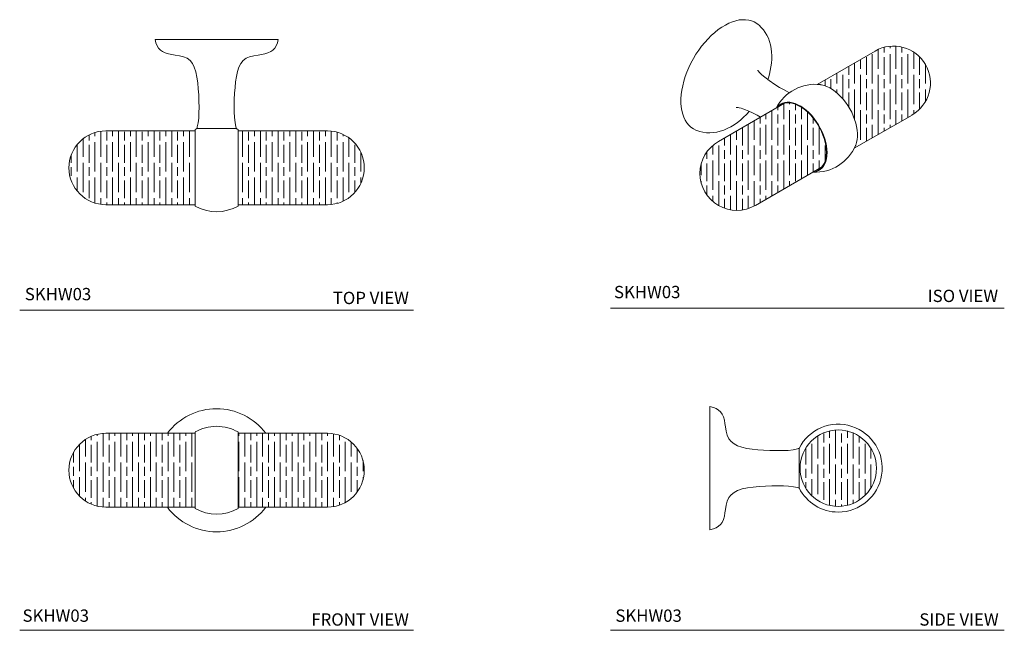
# Model space of a CAD drawing. Units: inches. Extents: x 2.4 to 12.4, y 3.8 to 10.
import ezdxf

# ---------------------------------------------------------------- set-up
doc = ezdxf.new("R2010")
doc.units = ezdxf.units.IN
doc.header["$LTSCALE"] = 2
doc.header["$MEASUREMENT"] = 0
doc.layers.get('0').update_dxf_attribs({"lineweight": 0})
doc.layers.add('A-TEXT', color=251, linetype='Continuous', lineweight=9)
doc.layers.add('WATERWORKS HARDWARE', color=7, linetype='Continuous', lineweight=9)
doc.styles.add('GOTHAM BOOK', font='GOTHMBOK.TTF', dxfattribs={"height": 0.125})

# ---------------------------------------------------------------- blocks, each defined once
blk = doc.blocks.new('*U27')
at = {"layer": 'WATERWORKS HARDWARE'}
h = blk.add_hatch(dxfattribs=at)
h.set_pattern_fill('GOST_WOOD', color=252, scale=0.03)
h.set_pattern_definition([(90, (-4.3787, -10.1542), (0.18, -1e-17), [0.3, -0.06]), (90, (-4.3187, -10.2142), (0.18, -1e-17), [0.18, -0.045, 0.09, -0.045]), (90, (-4.2587, -10.3042), (0.18, -1e-17), [0.3, -0.06])])
h.paths.add_polyline_path([(-1.125, -0.929, 1), (-1.125, -1.679), (-0.219, -1.679), (-0.219, -0.929)])
h.paths.add_polyline_path([(1.125, -1.679, 1), (1.125, -0.929), (0.219, -0.929), (0.219, -1.679)])
for p, q in [((-0.625, 0), (0.625, 0)), ((-0.219, -0.929), (-1.125, -0.929)), ((-0.219, -0.916), (-0.219, -1.693)), ((-0.201, -0.906), (0.201, -0.906)), ((0.219, -1.693), (0.219, -0.916)), ((1.125, -0.929), (0.219, -0.929)), ((-1.125, -1.679), (-0.219, -1.679)), ((0.219, -1.679), (1.125, -1.679))]:
    blk.add_line(p, q, dxfattribs=at)
at = {"layer": 'WATERWORKS HARDWARE', "flags": 128}
for points in [[(-0.625, 0), (-0.617, -0.036), (-0.605, -0.065), (-0.59, -0.089), (-0.571, -0.108), (-0.55, -0.123), (-0.521, -0.137), (-0.489, -0.147), (-0.455, -0.153), (-0.421, -0.159), (-0.377, -0.166), (-0.335, -0.176), (-0.299, -0.192), (-0.27, -0.215), (-0.246, -0.245), (-0.227, -0.282), (-0.211, -0.329), (-0.2, -0.382), (-0.192, -0.44), (-0.186, -0.501), (-0.182, -0.564), (-0.18, -0.629), (-0.178, -0.689), (-0.179, -0.747), (-0.182, -0.8), (-0.188, -0.848), (-0.197, -0.889)], [(0.197, -0.889), (0.187, -0.845), (0.181, -0.794), (0.179, -0.736), (0.178, -0.675), (0.18, -0.61), (0.183, -0.546), (0.187, -0.487), (0.193, -0.43), (0.201, -0.376), (0.212, -0.326), (0.227, -0.282), (0.246, -0.245), (0.27, -0.215), (0.299, -0.192), (0.335, -0.176), (0.377, -0.166), (0.421, -0.159), (0.455, -0.153), (0.489, -0.147), (0.521, -0.137), (0.55, -0.123), (0.571, -0.108), (0.59, -0.089), (0.605, -0.065), (0.617, -0.036), (0.625, 0)]]:
    blk.add_lwpolyline(points, dxfattribs=at)
at = {"layer": 'WATERWORKS HARDWARE'}
for centre, radius, start, end in [((-0.678, -0.779), 0.494, 345.065, 347.1894), ((0.678, -0.779), 0.494, 192.8106, 194.935), ((-1.125, -1.304), 0.375, 90, 270), ((0, -1.304), 0.446, 116.8253, 119.3873), ((0, -1.304), 0.446, 60.6127, 63.1747), ((1.125, -1.304), 0.375, 270, 90), ((0, -1.304), 0.446, 240.6127, 299.3873)]:
    blk.add_arc(centre, radius, start, end, dxfattribs=at)
blk = doc.blocks.new('*U29')
at = {"layer": 'WATERWORKS HARDWARE'}
h = blk.add_hatch(dxfattribs=at)
h.set_pattern_fill('GOST_WOOD', color=252, scale=0.03)
h.set_pattern_definition([(90, (-9.26336, -9.98114), (0.18, -1e-17), [0.3, -0.06]), (90, (-9.20336, -10.04114), (0.18, -1e-17), [0.18, -0.045, 0.09, -0.045]), (90, (-9.14336, -10.13114), (0.18, -1e-17), [0.3, -0.06])])
h.paths.add_polyline_path([(0.242, -0.864, 0.267962), (0.054, -1.188, 0.577335), (0.617, -1.513), (1.288, -1.126), (1.303, -1.108), (1.316, -1.086), (1.326, -1.062), (1.333, -1.035), (1.337, -1.005), (1.339, -0.974), (1.337, -0.94), (1.333, -0.906), (1.326, -0.87), (1.316, -0.834), (1.303, -0.798), (1.287, -0.762), (1.27, -0.726), (1.25, -0.692), (1.228, -0.659), (1.204, -0.627), (1.179, -0.598), (1.153, -0.571), (1.126, -0.547), (1.098, -0.526), (1.07, -0.508), (1.042, -0.494), (1.014, -0.483), (0.987, -0.475), (0.961, -0.472), (0.936, -0.472), (0.913, -0.476)])
h.paths.add_polyline_path([(1.246, -0.284, -0.023422), (1.288, -0.288), (1.316, -0.295), (1.344, -0.305), (1.372, -0.319), (1.401, -0.336), (1.429, -0.356), (1.456, -0.38), (1.483, -0.406), (1.509, -0.434), (1.533, -0.465), (1.555, -0.498), (1.576, -0.532), (1.595, -0.567), (1.611, -0.603), (1.625, -0.64), (1.636, -0.676), (1.645, -0.712), (1.651, -0.748), (1.654, -0.782), (1.654, -0.815), (1.651, -0.845), (1.645, -0.874), (1.636, -0.9, -0.020441), (1.621, -0.933), (2.208, -0.595, 1), (1.833, 0.055)])
for p, q in [((1.833, 0.055), (1.246, -0.284)), ((0.913, -0.476), (0.242, -0.864)), ((1.621, -0.933), (2.208, -0.595)), ((0.617, -1.513), (1.288, -1.125))]:
    blk.add_line(p, q, dxfattribs=at)
at = {"layer": 'WATERWORKS HARDWARE', "flags": 128}
for points in [[(0.023, -0.753), (0.013, -0.75), (-0.013, -0.736), (-0.037, -0.719), (-0.059, -0.699), (-0.079, -0.675), (-0.096, -0.648), (-0.11, -0.618), (-0.121, -0.585), (-0.13, -0.55), (-0.136, -0.512), (-0.139, -0.473), (-0.139, -0.431), (-0.136, -0.388), (-0.13, -0.343), (-0.121, -0.298), (-0.11, -0.252), (-0.096, -0.205), (-0.079, -0.159), (-0.059, -0.112), (-0.037, -0.067), (-0.013, -0.022), (0.013, 0.022), (0.041, 0.064), (0.071, 0.105), (0.103, 0.143), (0.136, 0.179), (0.169, 0.213), (0.204, 0.244), (0.24, 0.272), (0.276, 0.297), (0.312, 0.319), (0.348, 0.337), (0.383, 0.352), (0.418, 0.363), (0.453, 0.37), (0.486, 0.373), (0.518, 0.373), (0.549, 0.369), (0.578, 0.361), (0.605, 0.35), (0.631, 0.335), (0.645, 0.323)], [(0.743, -0.234), (0.749, -0.217), (0.759, -0.18), (0.768, -0.143), (0.775, -0.105), (0.78, -0.067), (0.783, -0.029), (0.783, 0.008), (0.782, 0.045), (0.777, 0.082), (0.77, 0.117), (0.761, 0.151), (0.749, 0.184), (0.734, 0.215), (0.717, 0.243), (0.698, 0.27), (0.677, 0.294), (0.654, 0.316), (0.645, 0.324)], [(0.964, -0.368), (0.957, -0.365), (0.933, -0.353), (0.902, -0.337), (0.863, -0.314), (0.816, -0.284), (0.758, -0.246), (0.726, -0.222), (0.7, -0.202), (0.68, -0.185), (0.665, -0.17), (0.655, -0.159), (0.648, -0.15), (0.643, -0.143), (0.641, -0.139), (0.641, -0.138)], [(1.635, -0.904), (1.636, -0.9), (1.645, -0.874), (1.651, -0.845), (1.654, -0.815), (1.654, -0.782), (1.651, -0.748), (1.645, -0.712), (1.636, -0.676), (1.625, -0.64), (1.611, -0.603), (1.595, -0.567), (1.576, -0.532), (1.555, -0.498), (1.533, -0.465), (1.509, -0.434), (1.483, -0.406), (1.456, -0.38), (1.429, -0.356), (1.401, -0.336), (1.372, -0.319), (1.344, -0.305), (1.316, -0.295), (1.289, -0.288), (1.279, -0.287)], [(0.832, -0.523), (0.838, -0.514), (0.855, -0.497), (0.873, -0.484), (0.894, -0.473), (0.917, -0.467), (0.941, -0.464), (0.967, -0.465), (0.993, -0.47), (1.021, -0.478), (1.049, -0.49), (1.077, -0.505), (1.105, -0.524), (1.133, -0.546), (1.16, -0.571), (1.187, -0.598), (1.211, -0.628), (1.235, -0.66), (1.257, -0.693), (1.276, -0.728), (1.294, -0.764), (1.309, -0.8), (1.322, -0.837), (1.332, -0.873), (1.339, -0.909), (1.343, -0.944), (1.345, -0.977)], [(1.227, -1.161), (1.228, -1.161), (1.25, -1.153), (1.27, -1.141), (1.287, -1.126), (1.303, -1.108), (1.316, -1.086), (1.326, -1.062), (1.333, -1.035), (1.337, -1.005), (1.339, -0.974), (1.337, -0.94), (1.333, -0.906), (1.326, -0.87), (1.316, -0.834), (1.303, -0.798), (1.287, -0.762), (1.27, -0.726), (1.25, -0.692), (1.228, -0.659), (1.204, -0.627), (1.179, -0.598), (1.153, -0.571), (1.126, -0.547), (1.098, -0.526), (1.07, -0.508), (1.042, -0.494), (1.014, -0.483), (0.987, -0.475), (0.961, -0.472), (0.936, -0.472), (0.912, -0.476), (0.89, -0.484), (0.87, -0.496), (0.853, -0.511), (0.852, -0.511)], [(0.023, -0.753), (0.052, -0.763), (0.084, -0.77), (0.119, -0.775), (0.155, -0.776), (0.19, -0.774), (0.225, -0.769), (0.261, -0.76), (0.296, -0.748), (0.332, -0.733), (0.366, -0.715), (0.401, -0.694), (0.434, -0.671), (0.466, -0.646), (0.498, -0.618), (0.528, -0.589), (0.555, -0.559)], [(0.421, -0.519), (0.421, -0.519), (0.425, -0.519), (0.431, -0.519), (0.441, -0.52), (0.454, -0.522), (0.471, -0.527), (0.491, -0.533), (0.517, -0.543), (0.549, -0.556), (0.587, -0.574), (0.634, -0.597), (0.67, -0.616)], [(1.345, -0.977), (1.343, -1.009), (1.339, -1.039), (1.332, -1.066), (1.322, -1.091), (1.309, -1.113), (1.294, -1.131), (1.276, -1.147), (1.257, -1.159), (1.235, -1.167), (1.211, -1.172), (1.207, -1.172)]]:
    blk.add_lwpolyline(points, dxfattribs=at)
at = {"layer": 'WATERWORKS HARDWARE'}
for centre, radius, start, end in [((2.02, -0.27), 0.375, 299.9973, 119.9973), ((1.225, -0.729), 0.446, 83.0549, 152.7282), ((0.429, -1.188), 0.375, 119.9973, 180), ((1.225, -0.729), 0.446, 267.2664, 336.9398), ((0.429, -1.188), 0.375, 180, 299.9973)]:
    blk.add_arc(centre, radius, start, end, dxfattribs=at)
blk = doc.blocks.new('*U33')
at = {"layer": 'WATERWORKS HARDWARE'}
h = blk.add_hatch(dxfattribs=at)
h.set_pattern_fill('GOST_WOOD', color=252, scale=0.03)
h.set_pattern_definition([(90, (-4.53588, -4.55787), (0.18, -1e-17), [0.3, -0.06]), (90, (-4.47588, -4.61787), (0.18, -1e-17), [0.18, -0.045, 0.09, -0.045]), (90, (-4.41588, -4.70787), (0.18, -1e-17), [0.3, -0.06])])
h.paths.add_polyline_path([(-1.125, 0.375, 0.414214), (-1.5, 0, 0.414214), (-1.125, -0.375), (-0.219, -0.375), (-0.219, 0), (-0.219, 0.375)])
h.paths.add_polyline_path([(0.219, 0.375), (0.219, -0.375), (1.125, -0.375, 1), (1.125, 0.375)])
for p, q in [((-0.219, 0.375), (-1.125, 0.375)), ((-0.219, 0.388), (-0.219, 0)), ((0.219, -0.388), (0.219, 0.388)), ((1.125, 0.375), (0.219, 0.375)), ((-0.219, 0), (-0.219, -0.388)), ((-1.125, -0.375), (-0.219, -0.375)), ((0.219, -0.375), (1.125, -0.375))]:
    blk.add_line(p, q, dxfattribs=at)
for centre, radius, start, end in [((0, 0), 0.625, 36.8699, 143.1301), ((0, 0), 0.446, 90, 119.3873), ((0, 0), 0.446, 60.6127, 90), ((-1.125, 0), 0.375, 90, 180), ((1.125, 0), 0.375, 270, 90), ((-1.125, 0), 0.375, 180, 270), ((0, 0), 0.625, 216.8699, 323.1301), ((0, 0), 0.446, 240.6127, 299.3873)]:
    blk.add_arc(centre, radius, start, end, dxfattribs=at)
blk = doc.blocks.new('*U35')
at = {"layer": 'WATERWORKS HARDWARE'}
h = blk.add_hatch(dxfattribs=at)
h.set_pattern_fill('GOST_WOOD', color=252, scale=0.03)
h.set_pattern_definition([(90, (-9.33706, -4.579), (0.18, -1e-17), [0.3, -0.06]), (90, (-9.27706, -4.639), (0.18, -1e-17), [0.18, -0.045, 0.09, -0.045]), (90, (-9.21706, -4.729), (0.18, -1e-17), [0.3, -0.06])])
h.paths.add_polyline_path([(0.916, 0, 1), (1.693, 0, 1)])
for p, q in [((0, -0.625), (0, 0.625)), ((0.906, -0.201), (0.906, 0.201))]:
    blk.add_line(p, q, dxfattribs=at)
at = {"layer": 'WATERWORKS HARDWARE', "flags": 128}
for points in [[(0.889, 0.197), (0.845, 0.187), (0.794, 0.181), (0.736, 0.179), (0.675, 0.178), (0.61, 0.18), (0.546, 0.183), (0.487, 0.187), (0.43, 0.193), (0.376, 0.201), (0.326, 0.212), (0.282, 0.227), (0.245, 0.246), (0.215, 0.27), (0.192, 0.299), (0.176, 0.335), (0.166, 0.377), (0.159, 0.421), (0.153, 0.455), (0.147, 0.489), (0.137, 0.521), (0.123, 0.55), (0.108, 0.571), (0.089, 0.59), (0.065, 0.605), (0.036, 0.617), (0, 0.625)], [(0, -0.625), (0.036, -0.617), (0.065, -0.605), (0.089, -0.59), (0.108, -0.571), (0.123, -0.55), (0.137, -0.521), (0.147, -0.489), (0.153, -0.455), (0.159, -0.421), (0.166, -0.377), (0.176, -0.335), (0.192, -0.299), (0.215, -0.27), (0.245, -0.246), (0.282, -0.227), (0.329, -0.211), (0.382, -0.2), (0.44, -0.192), (0.501, -0.186), (0.564, -0.182), (0.629, -0.18), (0.689, -0.178), (0.747, -0.179), (0.8, -0.182), (0.848, -0.188), (0.889, -0.197)]]:
    blk.add_lwpolyline(points, dxfattribs=at)
at = {"layer": 'WATERWORKS HARDWARE'}
blk.add_circle((1.304, 0), 0.388, dxfattribs=at)
for centre, radius, start, end in [((1.304, 0), 0.446, 270, 153.1747), ((0.779, 0.678), 0.494, 282.8106, 284.935), ((0.779, -0.678), 0.494, 75.065, 77.1894), ((1.304, 0), 0.446, 206.8253, 270)]:
    blk.add_arc(centre, radius, start, end, dxfattribs=at)

msp = doc.modelspace()

# ---------------------------------------------------------------- linework, layer by layer
at = {"layer": 'A-TEXT'}
for p, q in [((2.357, 7.008), (6.357, 7.008)), ((8.357, 7.029), (12.357, 7.029)), ((2.357, 3.758), (6.357, 3.758)), ((8.357, 3.758), (12.357, 3.758))]:
    msp.add_line(p, q, dxfattribs=at)

# ---------------------------------------------------------------- block references
for name, p in [('*U29', (9.212, 9.585)), ('*U27', (4.357, 9.758)), ('*U33', (4.357, 5.383)), ('*U35', (9.367, 5.404))]:
    msp.add_blockref(name, p)

# ---------------------------------------------------------------- texts
at = {"layer": 'A-TEXT', "char_height": 0.125, "style": 'GOTHAM BOOK'}
for s, insert, width, attachment_point in [('SKHW03', (2.409, 7.07), 1.22734, 7), ('SKHW03', (8.393, 7.091), 1.22734, 7), ('\\pt9.375;ISO VIEW', (12.294, 7.091), 1.873, 9), ('\\pt9.375;TOP VIEW', (6.31, 7.07), 1.74111, 9), ('SKHW03', (2.386, 3.805), 1.22734, 7), ('\\pt9.375;FRONT VIEW', (6.31, 3.805), 1.79728, 9), ('SKHW03', (8.407, 3.805), 1.22734, 7), ('\\pt9.375;SIDE VIEW', (12.3, 3.805), 1.65089, 9)]:
    msp.add_mtext(s, dxfattribs=dict(at, insert=insert, width=width, attachment_point=attachment_point))

doc.saveas('drawing.dxf')
